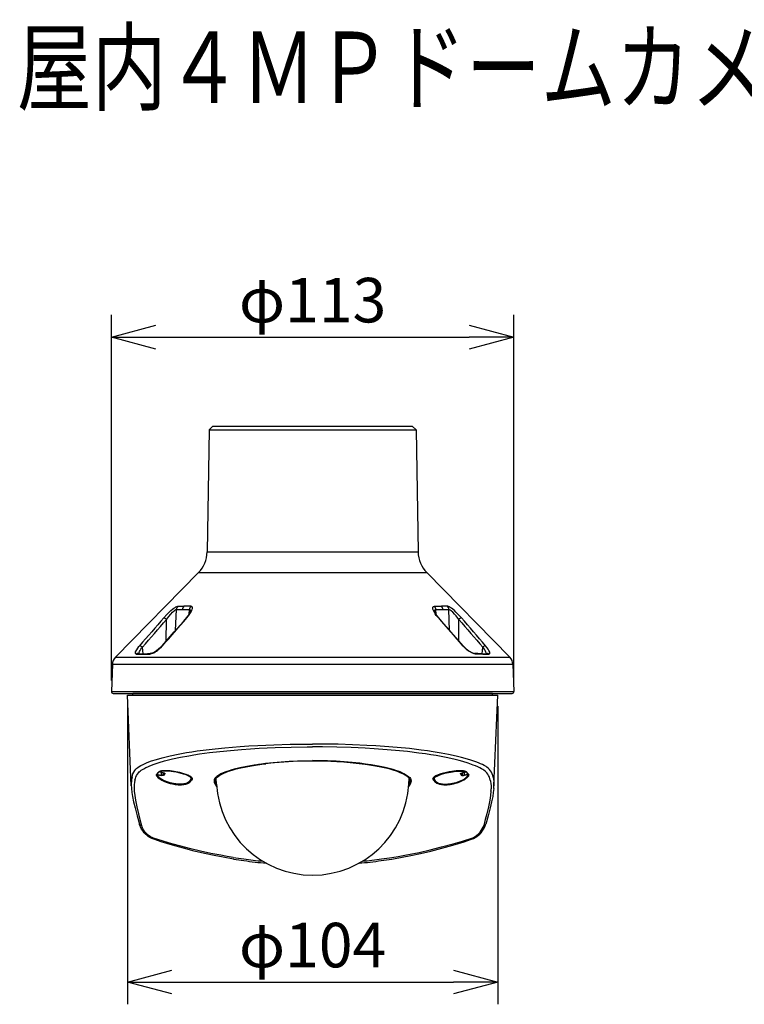
# Model space of a CAD drawing. Units: millimetres. Extents: x 731 to 869, y 126 to 245.
# Drawn here: x 758 to 799, y 189 to 245 of the extents above; entities that cross this region are included whole.
import ezdxf

# ---------------------------------------------------------------- set-up
doc = ezdxf.new("R2010")
doc.units = ezdxf.units.MM
for name, color, linetype in [('GAIKEI', 7, 'Continuous'), ('MOJI1', 2, 'Continuous'), ('SUNPO', 3, 'Continuous')]:
    doc.layers.add(name, color=color, linetype=linetype)
doc.styles.get("Standard").update_dxf_attribs({"font": 'monotxt.shx', "bigfont": 'bigfont.shx'})
doc.dimstyles.get("Standard").update_dxf_attribs({"dimscale": 0, "dimtxt": 2.5, "dimasz": 2.5, "dimexe": 1.25, "dimexo": 0.625, "dimtad": 1, "dimdec": 8, "dimtxsty": 'Standard', "dimblk": 'OPEN30', "dimcen": 2.5, "dimadec": 8, "dimazin": 2, "dimtfac": 1, "dimtdec": 8, "dimtmove": 0, "dimatfit": 3, "dimldrblk": 'OPEN30', "dimfxl": 1, "dimfrac": 2, "dimarcsym": 0})

# ---------------------------------------------------------------- blocks, each defined once
blk = doc.blocks.new('_Open30')
at = {"color": 0, "linetype": 'ByBlock', "lineweight": -2}
for p, q in [((-1, 0.268), (0, 0)), ((0, 0), (-1, -0.268)), ((0, 0), (-1, 0))]:
    blk.add_line(p, q, dxfattribs=at)
blk = doc.blocks.new('*D1')
at = {"layer": 'Defpoints', "color": 0}
for p in [(785.896, 226.855), (763.304, 206.956), (785.896, 206.959)]:
    blk.add_point(p, dxfattribs=at)
at = {"layer": 'SUNPO', "color": 0, "lineweight": -2}
for p, q in [((763.304, 207.581), (763.304, 228.105)), ((785.896, 207.584), (785.896, 228.105)), ((765.804, 226.855), (783.396, 226.855))]:
    blk.add_line(p, q, dxfattribs=at)
at = {"layer": 'SUNPO', "color": 0, "lineweight": -2, "xscale": 2.5, "yscale": 2.5, "zscale": 2.5, "rotation": 180}
blk.add_blockref('_Open30', (763.304, 226.855), dxfattribs=at)
at = {"layer": 'SUNPO', "color": 0, "lineweight": -2, "xscale": 2.5, "yscale": 2.5, "zscale": 2.5}
blk.add_blockref('_Open30', (785.896, 226.855), dxfattribs=at)
at = {"layer": 'SUNPO', "color": 0, "insert": (774.6, 228.605), "char_height": 2.5, "attachment_point": 5}
blk.add_mtext('φ113', dxfattribs=at)
blk = doc.blocks.new('*D3')
at = {"layer": 'Defpoints', "color": 0}
for p in [(764.2, 206.756), (785, 206.756), (785, 190.656)]:
    blk.add_point(p, dxfattribs=at)
at = {"layer": 'SUNPO', "color": 0, "lineweight": -2}
for p, q in [((764.2, 206.131), (764.2, 189.406)), ((785, 206.131), (785, 189.406)), ((766.7, 190.656), (782.5, 190.656))]:
    blk.add_line(p, q, dxfattribs=at)
at = {"layer": 'SUNPO', "color": 0, "lineweight": -2, "xscale": 2.5, "yscale": 2.5, "zscale": 2.5, "rotation": 180}
blk.add_blockref('_Open30', (764.2, 190.656), dxfattribs=at)
at = {"layer": 'SUNPO', "color": 0, "lineweight": -2, "xscale": 2.5, "yscale": 2.5, "zscale": 2.5}
blk.add_blockref('_Open30', (785, 190.656), dxfattribs=at)
at = {"layer": 'SUNPO', "color": 0, "insert": (774.6, 192.406), "char_height": 2.5, "attachment_point": 5}
blk.add_mtext('φ104', dxfattribs=at)

msp = doc.modelspace()

# ---------------------------------------------------------------- linework, layer by layer
at = {"layer": 'GAIKEI', "color": 7}
for p, q in [((768.79659351, 221.65552173), (768.67685593, 214.79589911)), ((769.00366541, 221.8554953), (768.79659351, 221.65552173)), ((769.00366541, 221.8554953), (780.19638596, 221.8554953)), ((780.19638596, 221.8554953), (780.40345785, 221.65552173)), ((780.40345785, 221.65552173), (780.52319543, 214.79589911)), ((768.18998348, 213.63437532), (763.5287393, 208.8883818)), ((781.01006788, 213.63437532), (785.67131207, 208.8883818)), ((763.35717744, 208.48890166), (763.30375378, 206.95913502)), ((785.84287392, 208.48890166), (785.89629758, 206.95913502)), ((763.40369177, 206.85564487), (785.79635959, 206.85564487))]:
    msp.add_line(p, q, dxfattribs=at)
at = {"layer": 'GAIKEI', "color": 1, "linetype": 'Continuous'}
for p, q in [((768.79659351, 221.65552173), (780.40345785, 221.65552173)), ((768.67685593, 214.79589911), (780.52319543, 214.79589911)), ((768.18998348, 213.63437532), (781.01006788, 213.63437532)), ((767.02680551, 211.74556393), (767.36125051, 211.74615613)), ((767.75516131, 211.74556393), (767.36125051, 211.74615613)), ((781.44488406, 211.74556393), (781.83880085, 211.74615613)), ((782.17323965, 211.74556393), (781.83880085, 211.74615613)), ((766.90736713, 210.39102451), (766.95337486, 211.56300359)), ((767.66316384, 211.28153665), (767.68571601, 211.56300359)), ((781.53688752, 211.28153665), (781.51433515, 211.56300359)), ((782.29268423, 210.39102751), (782.2466763, 211.56300359)), ((766.38457585, 209.79204381), (766.39604413, 211.00856583)), ((782.81547552, 209.79204381), (782.80400723, 211.00856583)), ((765.08896523, 209.08233122), (765.04555127, 209.44964629)), ((784.11108614, 209.08233122), (784.1545001, 209.44964929)), ((763.35717744, 208.48890166), (785.84287392, 208.48890166)), ((763.5287393, 208.8883818), (785.67131207, 208.8883818)), ((763.30375378, 206.95913502), (785.89629758, 206.95913502)), ((784.70002568, 206.85564487), (764.50002568, 206.85564487))]:
    msp.add_line(p, q, dxfattribs=at)
for points in [[(766.24477627, 211.09721853), (766.41147377, 211.28311744), (766.55339733, 211.424504), (766.63949865, 211.5032508), (766.72769356, 211.57781664), (766.8015882, 211.63459106), (766.87555585, 211.68460875), (766.92692253, 211.71377726), (766.97487744, 211.73482184), (767.00244676, 211.74273816), (767.02681171, 211.74556393)], [(767.5393003, 211.09721853), (767.63301275, 211.20534723), (767.71580011, 211.3165461), (767.75226213, 211.37289933), (767.7847508, 211.42942335), (767.82151803, 211.50682736), (767.84615758, 211.581961), (767.85249292, 211.61757464), (767.8538479, 211.6509483), (767.85065593, 211.67593584), (767.84310581, 211.69809742), (767.83107593, 211.71646283), (767.8144197, 211.73067149), (767.78154024, 211.74318976), (767.75516131, 211.74556393)], [(781.66075706, 211.09721853), (781.62362984, 211.13827651), (781.54469984, 211.23358794), (781.47455895, 211.33095035), (781.41528836, 211.42945995), (781.37854553, 211.50680916), (781.35389378, 211.581967), (781.34755845, 211.61757464), (781.34620346, 211.6509299), (781.34939543, 211.67591744), (781.35693335, 211.69806702), (781.36896323, 211.71643823), (781.38562566, 211.73066549), (781.41849872, 211.74318976), (781.44488406, 211.74556393)], [(782.95526909, 211.09722473), (782.79813569, 211.27306514), (782.64670903, 211.4244492), (782.56052211, 211.5032814), (782.47223561, 211.57791424), (782.39837156, 211.63465206), (782.32437951, 211.68466975), (782.27309223, 211.71380166), (782.22524112, 211.73479744), (782.18514133, 211.74481334), (782.17323965, 211.74556393)], [(766.39604413, 211.00856583), (766.41013699, 211.02798103), (766.52176305, 211.17281596), (766.64036544, 211.31137655), (766.73470049, 211.41027695), (766.82675275, 211.49419329), (766.8712225, 211.52792715), (766.91103529, 211.55155351), (766.9300475, 211.55923163), (766.95337486, 211.56300359)], [(767.51179818, 211.0902668), (767.61230376, 211.21037038), (767.68105926, 211.30927077), (767.72443642, 211.38721198), (767.74863657, 211.45203052)], [(767.74862437, 211.45193912), (767.74917977, 211.49567028), (767.74032986, 211.53041112), (767.73219994, 211.54352739), (767.72162265, 211.55340889), (767.69883848, 211.5622406), (767.68571601, 211.56300359)], [(781.45146959, 211.45156073), (781.450847, 211.49543828), (781.45966651, 211.53030132), (781.46779642, 211.54346039), (781.47837972, 211.55337229), (781.49183178, 211.56003122), (781.51433515, 211.56300359)], [(781.68825918, 211.0902668), (781.587778, 211.21033378), (781.5190837, 211.30913037), (781.47571254, 211.38700438), (781.45140259, 211.45208552)], [(782.80400723, 211.00857203), (782.74642722, 211.08620784), (782.65510735, 211.20109327), (782.55971652, 211.31134595), (782.46528388, 211.41033794), (782.37323761, 211.49424209), (782.32874347, 211.52798815), (782.28890007, 211.55160851), (782.26997326, 211.55923783), (782.2466763, 211.56300359)], [(766.1535906, 209.52974187), (766.26599785, 209.65715438), (766.83440647, 210.30703197), (767.3431049, 210.89457159), (767.45525576, 211.02486207), (767.51179818, 211.0902668)], [(766.24477627, 211.09721853), (766.25920472, 211.09688893), (766.29509296, 211.08445006), (766.34725923, 211.05167459), (766.39603813, 211.00857203)], [(767.5392943, 211.09721853), (767.5199769, 211.09566215), (767.51181038, 211.0902422)], [(783.04646077, 209.52973867), (782.93126414, 209.66032835), (782.36360631, 210.30939094), (781.85672067, 210.89483419), (781.74475281, 211.02493526), (781.68825918, 211.0902668)], [(782.95526909, 211.09722473), (782.93916806, 211.09660814), (782.91993005, 211.09099919), (782.89361812, 211.07854812), (782.866537, 211.06164149), (782.83407893, 211.03664795), (782.80400723, 211.00857203)], [(764.69897279, 209.06559559), (764.67400365, 209.07181793), (764.65600443, 209.08840116), (764.6487231, 209.11308351), (764.64952869, 209.13737826), (764.65518664, 209.16424879), (764.66473854, 209.1929045), (764.69019608, 209.24874193), (764.72300815, 209.30656294), (764.78150975, 209.39457465), (764.84848307, 209.48358754), (764.88987045, 209.53477102)], [(764.88987665, 209.53477102), (764.90119234, 209.53541802), (764.92682087, 209.53009267), (764.96938024, 209.51005827), (765.01014523, 209.48170756), (765.04554527, 209.44965529)], [(765.46195943, 209.06559559), (765.51001194, 209.07237953), (765.56121382, 209.08690878), (765.6223704, 209.11114253), (765.68292278, 209.14079623), (765.7599666, 209.18516838), (765.83459964, 209.23433468), (765.91089886, 209.29043751), (765.98410992, 209.3497083), (766.11552938, 209.47019048), (766.17814475, 209.53477102)], [(766.1535906, 209.52974187), (766.0839685, 209.45782481), (765.95508802, 209.34095579), (765.82758071, 209.24339839), (765.72281498, 209.17676086), (765.64693075, 209.13738426), (765.57670426, 209.10996154), (765.52831616, 209.09936285), (765.52179162, 209.09883806)], [(783.73808573, 209.06559559), (783.70576186, 209.06928816), (783.67172301, 209.07685948), (783.6229075, 209.09258192), (783.5735428, 209.11299491), (783.5052329, 209.14718336), (783.43840018, 209.18621197), (783.36604372, 209.23392268), (783.29617743, 209.28503296), (783.22068379, 209.34570735), (783.14859593, 209.4090765), (783.02429919, 209.53221065), (783.02191262, 209.53477102)], [(783.02191882, 209.53477102), (783.03577967, 209.53507622), (783.04143142, 209.53339164), (783.04646077, 209.52973867)], [(783.04646077, 209.52973867), (783.12827753, 209.44582853), (783.25878161, 209.32947231), (783.38782689, 209.23288209), (783.49411241, 209.16729136), (783.5736526, 209.12830556), (783.6325998, 209.10725777), (783.67174121, 209.09936285), (783.67824754, 209.09883806)], [(784.31017471, 209.53477102), (784.29878563, 209.53541802), (784.27341969, 209.53016287), (784.23077492, 209.51012227), (784.19026633, 209.48200676), (784.1544939, 209.44964629)], [(784.50107237, 209.06559559), (784.52897129, 209.07339872), (784.54573752, 209.09154433), (784.55074846, 209.10822196), (784.55146246, 209.12766756), (784.54534072, 209.16251221), (784.53239525, 209.20029262), (784.49708081, 209.27242029), (784.45123768, 209.34704713), (784.39778982, 209.42314496), (784.31017471, 209.53477102)], [(764.84323412, 209.09315571), (764.85983536, 209.14577958), (764.8850061, 209.20166601), (764.91644498, 209.25938322), (764.96305091, 209.33395527), (765.01543077, 209.4091315), (765.04555127, 209.44964629)], [(765.04150471, 209.04953736), (765.24303466, 209.05406611), (765.46195943, 209.06559559)], [(765.10979021, 209.08226703), (765.32289845, 209.08766257), (765.52179162, 209.09883806)], [(784.09027335, 209.08226703), (783.87765351, 209.08763517), (783.67824754, 209.09883806)], [(784.15854665, 209.04953736), (784.03964526, 209.05122794), (783.73809193, 209.06559559)], [(784.35682344, 209.09311911), (784.34654514, 209.12865635), (784.33181749, 209.16602777), (784.30011621, 209.23015372), (784.26142041, 209.29605885), (784.18462659, 209.4091223), (784.1545001, 209.44964929)], [(764.50526868, 206.75564487), (764.50002568, 206.85564487)], [(784.69478268, 206.75564487), (784.70002568, 206.85564487)], [(764.96085948, 202.80814427), (765.08460208, 202.87059847), (765.30908948, 202.96906947), (765.56269048, 203.06412867), (765.84478888, 203.15568447), (766.15357188, 203.24327607), (766.37332288, 203.29930167), (766.60215588, 203.35304007), (767.04541148, 203.44599667), (767.51966688, 203.53217527), (767.81914188, 203.58072727), (768.12714968, 203.62654327), (768.62369508, 203.69267327), (769.13689708, 203.75220407), (769.66807368, 203.80555487), (770.09375728, 203.84289147), (770.52731448, 203.87641367), (771.02204708, 203.90955567), (771.52199828, 203.93788667), (772.42739988, 203.97714447), (773.34643688, 204.00236107), (774.27588008, 204.01389227), (774.60002568, 204.01471467)], [(784.23919188, 202.80814427), (784.13748288, 202.85997827), (784.02827888, 202.91079927), (783.90255868, 202.96436367), (783.76811048, 203.01690587), (783.48396728, 203.11548667), (783.16867808, 203.20996607), (782.95893068, 203.26617347), (782.73969248, 203.32025967), (782.49105968, 203.37670047), (782.23220348, 203.43067847), (781.80836308, 203.51011267), (781.36061528, 203.58386447), (781.05172848, 203.62955087), (780.69000368, 203.67831787), (780.03450448, 203.75527707), (779.35067268, 203.82201147), (778.64351328, 203.87851767), (778.14394048, 203.91163687), (777.63900888, 203.93989327), (776.83868528, 203.97477627), (776.02700928, 203.99867307), (775.20683728, 204.01183227), (774.60002568, 204.01471467)], [(765.11618168, 202.62542627), (765.23734868, 202.68846347), (765.34419688, 202.73880827), (765.45833248, 202.78828647), (765.70841808, 202.88472507), (765.98701908, 202.97767847), (766.29232908, 203.06667387), (766.50982188, 203.12363487), (766.73642708, 203.17829507), (767.17423228, 203.27260947), (767.64309208, 203.36017367), (767.93963148, 203.40960447), (768.24464848, 203.45625827), (768.80515268, 203.53234467), (769.38768428, 203.59991367), (769.99230468, 203.65933587), (770.61622448, 203.71062687), (771.10596448, 203.74449527), (771.60106948, 203.77343667), (772.48842908, 203.81313227), (773.38945448, 203.83860687), (774.30073988, 203.85012427), (774.60002568, 203.85087187)], [(784.08386968, 202.62542627), (783.98281368, 202.67848107), (783.87410408, 202.73050747), (783.75111828, 202.78436187), (783.61955088, 202.83722147), (783.33869748, 202.93734947), (783.02665528, 203.03337607), (782.81898328, 203.09050807), (782.60183228, 203.14549167), (782.35536008, 203.20291347), (782.09219488, 203.25916647), (781.81771368, 203.31301947), (781.53209968, 203.36448267), (781.23664068, 203.41338107), (780.93062268, 203.45987767), (780.57111948, 203.50967627), (779.92337168, 203.58786687), (779.24847548, 203.65565247), (778.54903088, 203.71321007), (778.05369388, 203.74704947), (777.55285168, 203.77587807), (776.76228768, 203.81126307), (775.96023068, 203.83535987), (775.14973268, 203.84835107), (774.60002568, 203.85087187)], [(769.58074468, 202.40447607), (769.68590208, 202.44746927), (769.80156988, 202.49025187), (769.93787368, 202.53590607), (770.08562148, 202.58077307), (770.29488048, 202.63779207), (770.52075928, 202.69243067), (770.89817628, 202.77121787), (771.31864748, 202.84441427), (771.62340828, 202.88960167), (771.95202148, 202.93190827)], [(771.97619148, 202.91199867), (771.55446908, 202.85678627), (771.15111208, 202.79328207), (770.78751348, 202.72528907), (770.44771848, 202.65024927), (770.13593868, 202.56853847), (769.99196908, 202.52533167), (769.85674568, 202.48065407), (769.70613528, 202.42491667)], [(769.71529048, 202.42563687), (769.88175788, 202.48686427), (770.08466308, 202.55159507), (770.30898568, 202.61391507), (770.57757688, 202.67891147), (770.86873288, 202.74012667), (771.28902108, 202.81509927), (771.74195068, 202.88157267), (771.97923708, 202.91133027)], [(771.95202148, 202.93190827), (772.38093388, 202.97820647), (772.82699108, 203.01654567), (773.28770268, 203.04643467), (773.75995008, 203.06747647), (774.17838268, 203.07834387), (774.60002568, 203.08201807)], [(774.60002568, 203.05986547), (774.19074828, 203.05642307), (773.78297848, 203.04611727), (773.25060548, 203.02209687), (772.72688728, 202.98629967), (772.21644408, 202.93892727), (771.97619148, 202.91199867)], [(774.60002568, 203.05901707), (774.03249648, 203.05239167), (773.47079588, 203.03263147), (772.92084468, 203.00010287), (772.38852048, 202.95537627), (771.97923708, 202.91133027)], [(777.24802988, 202.93190827), (776.81911748, 202.97820647), (776.37306028, 203.01654567), (775.91234868, 203.04643467), (775.44010128, 203.06747647), (775.02166868, 203.07834387), (774.60002568, 203.08201807)], [(777.22385988, 202.91199867), (776.81098148, 202.95641087), (776.38802008, 202.99298607), (775.95609248, 203.02172447), (775.41977668, 203.04602867), (774.87812628, 203.05827847), (774.60002568, 203.05986547)], [(777.22081428, 202.91133027), (776.70675788, 202.96526407), (776.17043588, 203.00760407), (775.61766488, 203.03762107), (775.05433468, 203.05477507), (774.60002568, 203.05901707)], [(779.48476088, 202.42563687), (779.31829348, 202.48686427), (779.11538828, 202.55159507), (778.89106568, 202.61391507), (778.62247448, 202.67891147), (778.33132448, 202.74012667), (777.91104248, 202.81509927), (777.45810668, 202.88157267), (777.22081428, 202.91133027)], [(779.49391608, 202.42491667), (779.31255008, 202.49122227), (779.11217168, 202.55457987), (778.89456908, 202.61475747), (778.72106448, 202.65770167), (778.53949708, 202.69870827), (778.13177608, 202.77875887), (777.69629028, 202.84941627), (777.22385988, 202.91199867)], [(779.61930668, 202.40447607), (779.51414928, 202.44746927), (779.39848148, 202.49025187), (779.26217788, 202.53590607), (779.11442988, 202.58077307), (778.90517088, 202.63779207), (778.67929208, 202.69243067), (778.30187508, 202.77121787), (777.88140388, 202.84441427), (777.57664308, 202.88960167), (777.24802988, 202.93190827)], [(764.46145748, 202.15946567), (764.48549928, 202.24868987), (764.51518068, 202.33275047), (764.56165908, 202.43293367), (764.61769528, 202.52404087), (764.68357068, 202.60566007), (764.73492568, 202.65639867), (764.79103528, 202.70267247), (764.86264168, 202.75183327), (764.96088388, 202.80815647)], [(764.62459848, 201.98698647), (764.64898208, 202.07479767), (764.67877328, 202.15749107), (764.72012448, 202.24677647), (764.76892828, 202.32877407), (764.82540408, 202.40320047), (764.87196168, 202.45303867), (764.92273688, 202.49875707), (764.97983528, 202.54218967), (765.04128548, 202.58228367), (765.11620008, 202.62542027)], [(766.87985968, 201.74874787), (766.78061048, 201.76497407), (766.68250868, 201.78543907), (766.58494388, 201.81014927), (766.49056528, 201.83829247), (766.32835828, 201.89712747), (766.18321048, 201.96293247), (766.05879648, 202.03280547), (766.00188728, 202.07092807), (765.95248548, 202.10894687), (765.91620608, 202.14143587), (765.88628668, 202.17325047), (765.85546388, 202.21661887), (765.83906988, 202.25725927), (765.83655528, 202.27630527), (765.83794688, 202.29437167), (765.84329968, 202.31137307), (765.85265628, 202.32723307)], [(765.85398688, 202.32671427), (765.84291508, 202.30671287), (765.83788588, 202.27895407), (765.84261608, 202.24860747), (765.85506728, 202.21926487), (765.87500728, 202.18845427), (765.90262568, 202.15596227), (765.93731808, 202.12257287), (766.02562388, 202.05487587), (766.14243288, 201.98456327), (766.28105588, 201.91733927), (766.43753188, 201.85620947), (766.60752088, 201.80416787), (766.74248788, 201.77249667), (766.87986568, 201.74880287)], [(765.85969368, 202.29785667), (765.86516248, 202.26188567), (765.88365608, 202.22287807), (765.91458248, 202.18153907), (765.94551528, 202.14941627), (765.98272228, 202.11664947), (766.07456188, 202.05035007), (766.18739148, 201.98492347), (766.31822628, 201.92282627), (766.46391728, 201.86649987), (766.59961668, 201.82421487), (766.74129148, 201.78965067), (766.90385268, 201.76176367), (767.06517468, 201.74691367), (767.21968508, 201.74583347), (767.36188488, 201.75824807), (767.48650648, 201.78282387), (767.54201168, 201.79942527), (767.59140748, 201.81834007), (767.63264288, 201.83829867), (767.66767708, 201.85974647), (767.70053228, 201.88628447), (767.72440308, 201.91387847), (767.73209968, 201.92636007)], [(765.89127928, 202.35797647), (765.89007088, 202.28879607)], [(767.69964108, 201.93524087), (767.67271848, 201.90019747), (767.63369868, 201.86847447), (767.57595348, 201.83661407), (767.49506968, 201.80645967), (767.38688488, 201.78100487), (767.26081068, 201.76537987), (767.12050908, 201.76113807), (766.95683728, 201.77045507), (766.78874648, 201.79412447), (766.60930908, 201.83431607), (766.43957648, 201.88689787), (766.28268568, 201.94980687), (766.15127088, 202.01616427), (766.04878048, 202.08104147), (765.98095228, 202.13538427), (765.93760508, 202.18033047), (765.90668468, 202.22596947), (765.89325688, 202.26101287), (765.89007088, 202.28879607)], [(765.89317748, 202.30873927), (765.89409308, 202.36159567)], [(765.89317748, 202.30873927), (765.91659068, 202.30838827)], [(767.67909068, 201.92619847), (767.65542728, 201.89557107), (767.61976448, 201.86665867), (767.57277348, 201.84012667), (767.53057988, 201.82218227), (767.48289308, 201.80620327), (767.37287728, 201.78110267), (767.24680908, 201.76640527), (767.09008308, 201.76350607), (766.92520268, 201.77545387), (766.75814948, 201.80146707), (766.58689088, 201.84207367), (766.42360968, 201.89446007), (766.27325568, 201.95626747), (766.14115728, 202.02473667), (766.08212408, 202.06154687), (766.03023208, 202.09882107), (765.98856948, 202.13395287), (765.95468868, 202.16861167), (765.92359748, 202.21199247), (765.91388068, 202.23273527), (765.90828368, 202.25264807), (765.90693488, 202.27159327), (765.90991948, 202.28943687)], [(765.90991948, 202.28943687), (766.08842908, 202.25010887)], [(765.91659068, 202.30838827), (765.91802488, 202.39155487)], [(765.91659068, 202.30838827), (766.09509408, 202.26904207)], [(766.00839968, 202.47723607), (766.00134408, 202.47445587), (765.96734128, 202.45705787), (765.94489268, 202.43818567)], [(765.96200068, 202.44351107), (765.98518188, 202.46202907), (766.01813488, 202.47757467)], [(765.99648568, 202.47371727), (766.05486568, 202.49268407), (766.13167848, 202.50710047), (766.22702768, 202.51613687), (766.37445808, 202.51850487), (766.54860968, 202.50912687), (766.66745128, 202.49691067), (766.79173108, 202.47979027), (766.94002208, 202.45395727), (767.08515148, 202.42310387), (767.25527468, 202.37964087), (767.40323608, 202.33459387), (767.56102428, 202.27692167), (767.67848028, 202.22403787), (767.73255128, 202.19462487), (767.77508668, 202.16720187)], [(767.76245848, 202.17529807), (767.71676768, 202.20312707), (767.62348768, 202.24960227), (767.50810668, 202.29698707), (767.37354868, 202.34369107), (767.26212888, 202.37721167), (767.14362928, 202.40859887), (766.92069828, 202.45713107), (766.69309828, 202.49317227), (766.47371348, 202.51389687), (766.37132088, 202.51788847), (766.27618528, 202.51745507), (766.19376348, 202.51293847), (766.12077148, 202.50453407), (766.03267348, 202.48546967), (766.00839968, 202.47723607)], [(766.01664548, 202.46177267), (766.01690808, 202.47710167)], [(766.01742688, 202.46177887), (766.01769528, 202.47740687)], [(767.75485348, 202.17772727), (767.69020508, 202.21580727), (767.58648208, 202.26464147), (767.43222788, 202.32346707), (767.24698608, 202.38080667), (767.03888668, 202.43246367), (766.81904428, 202.47436127), (766.60075208, 202.50309967), (766.42564208, 202.51555387), (766.27039928, 202.51632287), (766.16096928, 202.50845847), (766.07273688, 202.49375207), (766.01813488, 202.47757467)], [(766.03335708, 202.44224147), (766.03246588, 202.44186927)], [(766.20557988, 202.40496127), (766.03246588, 202.44186927)], [(766.20642208, 202.40533967), (766.03335708, 202.44224147)], [(766.30980968, 202.51724767), (766.23070808, 202.51309727), (766.16076788, 202.50523587), (766.10415168, 202.49453947), (766.05774668, 202.48092247)], [(767.69846328, 202.18122767), (767.61422848, 202.22908227), (767.49979368, 202.27959807), (767.35700208, 202.33083107), (767.17205328, 202.38479527), (766.96611448, 202.43226227), (766.75012948, 202.46919167), (766.53610348, 202.49210427), (766.43367428, 202.49739587), (766.33796508, 202.49815887), (766.25288208, 202.49445107), (766.17808968, 202.48641567), (766.12004528, 202.47547507), (766.07276748, 202.46139127)], [(766.09509408, 202.40645047), (766.09509408, 202.26904207)], [(766.21093868, 202.27388527), (766.20519528, 202.26816927), (766.18263668, 202.26096107), (766.14109008, 202.26068947), (766.09509408, 202.26904207)], [(766.20553708, 202.40496727), (766.25872928, 202.39001987), (766.29036388, 202.37359227)], [(766.20642208, 202.40533967), (766.20557988, 202.40496127)], [(766.20642208, 202.40533967), (766.24091928, 202.39665747), (766.27135748, 202.38608307), (766.29423348, 202.37430027), (766.30261348, 202.36702487), (766.30482908, 202.36350607), (766.30542728, 202.35855307), (766.30378548, 202.35534887)], [(766.21093868, 202.40378627), (766.21093868, 202.27388527)], [(766.28803828, 202.37571327), (766.28734248, 202.37452307)], [(769.58074468, 202.40447607), (769.44402588, 202.34067907), (769.32868168, 202.27645167), (769.26995968, 202.23803627), (769.21884288, 202.19968467), (769.17764408, 202.16373207), (769.14317148, 202.12811807), (769.10650148, 202.07990627), (769.08166028, 202.03256747), (769.06804928, 201.98604647)], [(769.21339248, 201.67601227), (769.15424328, 201.78505467), (769.13382088, 201.83215847), (769.11980108, 201.87442847), (769.11231208, 201.91217867), (769.11101808, 201.94775607), (769.11862928, 201.99425867), (769.13686648, 202.04073087), (769.16558968, 202.08707787), (769.19408688, 202.12178867), (769.22836428, 202.15628867), (769.26887328, 202.19105747), (769.31508308, 202.22555147), (769.42403088, 202.29344087), (769.55390748, 202.35961527), (769.70612928, 202.42491367)], [(769.13722048, 201.92598487), (769.13565808, 201.97953407), (769.14353768, 202.01609407), (769.15823488, 202.05189127), (769.18957648, 202.10125027), (769.23877688, 202.15551367), (769.31065808, 202.21537087), (769.39618648, 202.27217627), (769.49823728, 202.32860327), (769.64838988, 202.39819847), (769.71529048, 202.42563687)], [(780.06283088, 201.92598487), (780.06439328, 201.97954007), (780.05651368, 202.01609407), (780.04181648, 202.05189427), (780.01047488, 202.10125027), (779.96127448, 202.15551367), (779.88939948, 202.21536767), (779.80386488, 202.27217307), (779.70181408, 202.32860327), (779.55166748, 202.39819547), (779.48476088, 202.42563687)], [(779.49392208, 202.42491367), (779.64638188, 202.35950827), (779.77846808, 202.29206447), (779.88883788, 202.22282007), (779.93456548, 202.18833527), (779.97459228, 202.15357567), (780.00851568, 202.11895667), (780.03658568, 202.08415127), (780.05874148, 202.04916907), (780.07493408, 202.01407387), (780.08504768, 201.97923187), (780.08917368, 201.94429527), (780.08729988, 201.90873627), (780.07926148, 201.87083647), (780.06506468, 201.82916467), (780.04475228, 201.78283607), (779.98665908, 201.67601227)], [(779.61930668, 202.40447607), (779.75602548, 202.34067907), (779.87136968, 202.27645167), (779.93009168, 202.23803627), (779.98120848, 202.19968467), (780.02240728, 202.16373207), (780.05687988, 202.12811807), (780.09354988, 202.07990627), (780.11839108, 202.03256747), (780.13200208, 201.98604647)], [(783.20356568, 202.47371727), (783.14518568, 202.49268407), (783.06837288, 202.50710047), (782.97302368, 202.51613687), (782.82559328, 202.51850487), (782.65144168, 202.50912687), (782.53260008, 202.49691067), (782.40832028, 202.47979027), (782.26002928, 202.45395727), (782.11489988, 202.42310387), (781.94477668, 202.37964087), (781.79681528, 202.33459387), (781.63902708, 202.27692167), (781.52157108, 202.22403787), (781.46750008, 202.19462487), (781.42496468, 202.16720187)], [(781.43759288, 202.17529807), (781.48328368, 202.20312707), (781.57656368, 202.24960227), (781.69194468, 202.29698707), (781.82650268, 202.34369107), (781.93792248, 202.37721167), (782.05642208, 202.40859887), (782.27935308, 202.45713107), (782.50695308, 202.49317227), (782.72633788, 202.51389687), (782.82873048, 202.51788847), (782.92386608, 202.51745507), (783.00628788, 202.51293847), (783.07927988, 202.50453407), (783.16737788, 202.48546967), (783.19165168, 202.47723607)], [(781.44519788, 202.17772727), (781.50984628, 202.21580727), (781.61356948, 202.26464147), (781.76782348, 202.32346707), (781.95306528, 202.38080667), (782.16116468, 202.43246367), (782.38100708, 202.47436127), (782.59929928, 202.50309967), (782.77440928, 202.51555387), (782.92965208, 202.51632287), (783.03908208, 202.50845847), (783.12731448, 202.49375207), (783.18191648, 202.47757467)], [(783.34035768, 202.29785667), (783.33488888, 202.26188567), (783.31639528, 202.22287807), (783.28546888, 202.18153907), (783.25453628, 202.14941627), (783.21732908, 202.11664947), (783.12548948, 202.05035007), (783.01265988, 201.98492347), (782.88182508, 201.92282627), (782.73613408, 201.86649987), (782.60043468, 201.82421487), (782.45875988, 201.78965067), (782.29619868, 201.76176367), (782.13487668, 201.74691367), (781.98036628, 201.74583347), (781.83816648, 201.75824807), (781.71354488, 201.78282387), (781.65803968, 201.79942527), (781.60864388, 201.81834007), (781.56740848, 201.83829867), (781.53237428, 201.85974647), (781.49951908, 201.88628447), (781.47564828, 201.91387847), (781.46795168, 201.92636007)], [(781.47992688, 202.19152747), (781.56606568, 202.23938507), (781.68299068, 202.28984887), (781.82870608, 202.34097207), (782.01787228, 202.39493927), (782.22831548, 202.44237267), (782.44889648, 202.47926847), (782.64474008, 202.50052407), (782.82766848, 202.50856227), (782.91051768, 202.50725607), (782.98566408, 202.50235507), (783.07381728, 202.48998927), (783.14230468, 202.47160547)], [(783.31002928, 202.27932347), (783.30523208, 202.24543967), (783.28802608, 202.20661527), (783.25526868, 202.16214807), (783.20187508, 202.11038107), (783.12122328, 202.05038667), (783.01161008, 201.98568627), (782.87066168, 201.91915807), (782.71078008, 201.85952967), (782.53705568, 201.81015227), (782.35585448, 201.77422707), (782.18857548, 201.75519627), (782.02810188, 201.75075907), (781.89204848, 201.75934047), (781.77234008, 201.77877707), (781.67979868, 201.80443947), (781.60390148, 201.83648887), (781.55284548, 201.86831567), (781.51605968, 201.90301427), (781.50063608, 201.92543247)], [(781.50158828, 202.17190767), (781.58582288, 202.21976527), (781.70025768, 202.27028107), (781.84304928, 202.32151407), (782.02799208, 202.37547507), (782.23393068, 202.42294527), (782.44991588, 202.45987467), (782.66394788, 202.48278727), (782.76637088, 202.48807887), (782.86208008, 202.48884187), (782.94715708, 202.48513407), (783.02195568, 202.47709867), (783.08000608, 202.46615807), (783.12728408, 202.45207127)], [(781.52119268, 201.91638407), (781.54456908, 201.88597927), (781.57982908, 201.85715247), (781.62647828, 201.83054727), (781.66854988, 201.81245947), (781.71631588, 201.79628507), (781.82731448, 201.77073887), (781.95570808, 201.75577607), (782.11159188, 201.75300807), (782.27652708, 201.76507167), (782.44413588, 201.79135047), (782.62522708, 201.83498747), (782.79591188, 201.89129547), (782.95040408, 201.95716767), (783.06743908, 202.01970427), (783.16405768, 202.08445947), (783.20536008, 202.11852327), (783.23933848, 202.15204987), (783.26321528, 202.18143227), (783.28035408, 202.20973107), (783.29237188, 202.24664527), (783.29014408, 202.28011987)], [(783.34606448, 202.32671427), (783.35713628, 202.30671287), (783.36216548, 202.27895407), (783.35743528, 202.24860747), (783.34498408, 202.21926487), (783.32504408, 202.18845427), (783.29742568, 202.15596227), (783.26273328, 202.12257287), (783.17442748, 202.05487587), (783.05761848, 201.98456327), (782.91899548, 201.91733927), (782.76251948, 201.85620947), (782.59253048, 201.80416787), (782.45756348, 201.77249667), (782.32018568, 201.74880287)], [(782.32019168, 201.74874787), (782.41944088, 201.76497407), (782.51754268, 201.78543907), (782.61510748, 201.81014927), (782.70948608, 201.83829247), (782.87169308, 201.89712747), (783.01684088, 201.96293247), (783.14125488, 202.03280547), (783.19816408, 202.07092807), (783.24756588, 202.10894687), (783.28384528, 202.14143587), (783.31376468, 202.17325047), (783.34458748, 202.21661887), (783.36098148, 202.25725927), (783.36349608, 202.27630527), (783.36210448, 202.29437167), (783.35675168, 202.31137307), (783.34739508, 202.32723307)], [(782.89626588, 202.34603187), (782.89445928, 202.35031027), (782.89492308, 202.35343227), (782.89965948, 202.36009427), (782.91317268, 202.36944187), (782.95669688, 202.38661107), (782.99362928, 202.39601967)], [(782.90969368, 202.36427527), (782.94720588, 202.38279627), (782.99447148, 202.39564427)], [(782.91270888, 202.36520607), (782.91201308, 202.36639007)], [(782.98911268, 202.39446927), (782.98911268, 202.26456827)], [(782.99362928, 202.39601967), (783.16669448, 202.43292447)], [(782.99451428, 202.39565027), (782.99362928, 202.39601967)], [(782.99451428, 202.39565027), (783.16760388, 202.43255527)], [(783.10495728, 202.41919767), (783.10495728, 202.25972507)], [(783.28347288, 202.29907447), (783.10495728, 202.25972507)], [(783.29014408, 202.28011987), (783.11162228, 202.24079187)], [(783.16760388, 202.43255527), (783.16669448, 202.43292447)], [(783.23802608, 202.44350807), (783.20985848, 202.46494047), (783.18191648, 202.47757467)], [(783.18219128, 202.47746787), (783.18262448, 202.45245887)], [(783.18262448, 202.45245887), (783.18340588, 202.45245567)], [(783.18297848, 202.47716587), (783.18340588, 202.45245567)], [(783.19165168, 202.47723607), (783.19870728, 202.47445587), (783.23271008, 202.45705787), (783.25515868, 202.43818567)], [(783.28187388, 202.39174107), (783.28347288, 202.29907447)], [(783.30580568, 202.36179407), (783.30688608, 202.29942227)], [(783.30864988, 202.35813507), (783.31002928, 202.27932347)], [(784.57545288, 201.98698647), (784.55102668, 202.07492887), (784.52117428, 202.15773827), (784.47973148, 202.24714267), (784.43080568, 202.32923807), (784.37418948, 202.40373747), (784.32758908, 202.45352987), (784.27677128, 202.49920567), (784.21944088, 202.54273287), (784.15772228, 202.58291847), (784.08385128, 202.62542027)], [(784.73859388, 202.15946567), (784.71450928, 202.24882727), (784.68477308, 202.33300387), (784.64184088, 202.42642727), (784.59061408, 202.51209007), (784.53084848, 202.58965667), (784.46240968, 202.65884307), (784.38536508, 202.71995447), (784.33894168, 202.75088107), (784.23916748, 202.80815647)], [(764.46145748, 202.15946867), (764.43780028, 202.03200587), (764.42496468, 201.91101587), (764.42016108, 201.79102087), (764.42245008, 201.66126307)], [(764.62459848, 201.98698947), (764.60021488, 201.86102807), (764.58628668, 201.74155787), (764.57999388, 201.62352807), (764.58029908, 201.49657807)], [(766.22744268, 202.25489707), (766.22047848, 202.24915067), (766.19365968, 202.24203087), (766.14345228, 202.24176547), (766.08842908, 202.25010887)], [(767.74864028, 201.90996307), (767.73446788, 201.88911947), (767.71515628, 201.86871547), (767.68812988, 201.84704187), (767.65499388, 201.82631127), (767.57483648, 201.79026087), (767.47337768, 201.76065587), (767.35983408, 201.74058127), (767.23162968, 201.72984227)], [(767.23164188, 201.72990927), (767.36912368, 201.74184787), (767.49054088, 201.76477267), (767.59226208, 201.79694127), (767.63484008, 201.81583767), (767.67153448, 201.83622947), (767.71195808, 201.86613067), (767.74050428, 201.89750587), (767.74829848, 201.90987147)], [(767.70207028, 202.17878927), (767.69846328, 202.18122467)], [(767.73209968, 201.92636007), (767.73001228, 201.98705967)], [(767.75472548, 201.96581947), (767.73209968, 201.92635107)], [(767.73670168, 202.15184547), (767.74348888, 202.14540007), (767.76680428, 202.11468727), (767.77223628, 202.09971527), (767.77338988, 202.08502107), (767.77021608, 202.07062887), (767.76270888, 202.05657867)], [(767.77091808, 201.94924227), (767.74829848, 201.90986227)], [(767.82748548, 202.09444187), (767.82100948, 202.11551727), (767.80246108, 202.13950107), (767.76756108, 202.16888647), (767.75485348, 202.17772727)], [(767.75913208, 202.17482507), (767.75918708, 202.17146507)], [(767.75918708, 202.17146507), (767.76627928, 202.16485807), (767.78875868, 202.13644927), (767.79670528, 202.10889487)], [(767.76270888, 202.05657867), (767.76004768, 202.05298987)], [(767.83039068, 202.03910427), (767.83798348, 202.05166527), (767.84353148, 202.07747107), (767.83614028, 202.10404267), (767.82218148, 202.12468787), (767.80119148, 202.14592187), (767.76245848, 202.17529807)], [(767.77509288, 202.16720187), (767.80407848, 202.14416407), (767.82527588, 202.12190147), (767.84129768, 202.09326087), (767.84320188, 202.06567287), (767.83092168, 202.03909827)], [(767.79606448, 202.14577247), (767.79670528, 202.10889487)], [(767.81444828, 202.05587067), (767.81193968, 202.12886267)], [(769.06493648, 201.94713967), (769.06498548, 201.94490867)], [(769.06499148, 201.94490867), (769.06496708, 201.94419467)], [(769.06500988, 201.94418847), (769.06885508, 201.90725607), (769.07947508, 201.86700347), (769.09691908, 201.82189847), (769.12115608, 201.77120267), (769.18948488, 201.65291647), (769.21862928, 201.60779627)], [(769.20877808, 201.74849447), (769.16126828, 201.84611107), (769.14625368, 201.88799647), (769.13722048, 201.92598487)], [(769.19112068, 202.07326867), (769.18083008, 202.08933007)], [(769.19048588, 202.08499667), (769.18437628, 202.09428007)], [(780.13504148, 201.94418847), (780.13119628, 201.90725607), (780.12057628, 201.86700347), (780.10313228, 201.82189847), (780.07889528, 201.77120267), (780.01056648, 201.65291647), (779.98142208, 201.60779627)], [(780.06283088, 201.92598487), (780.05379768, 201.88799647), (780.03878308, 201.84611107), (779.99127328, 201.74849447)], [(780.01922128, 202.08933007), (780.00893068, 202.07326867)], [(780.00956548, 202.08499667), (780.01567508, 202.09428007)], [(780.13505988, 201.94490867), (780.13508428, 201.94419467)], [(780.13511488, 201.94713967), (780.13506588, 201.94490867)], [(781.36966068, 202.03910427), (781.36206788, 202.05166527), (781.35651988, 202.07747107), (781.36391108, 202.10404267), (781.37786988, 202.12468787), (781.39885988, 202.14592187), (781.43759288, 202.17529807)], [(781.42495848, 202.16720187), (781.39597288, 202.14416407), (781.37477548, 202.12190147), (781.35875368, 202.09326087), (781.35684948, 202.06567287), (781.36912968, 202.03909827)], [(781.37256588, 202.09444187), (781.37904188, 202.11551727), (781.39759028, 202.13950107), (781.43249028, 202.16888647), (781.44519788, 202.17772727)], [(781.38560308, 202.05587067), (781.38811168, 202.12886267)], [(781.44085828, 202.16214507), (781.42754648, 202.14914767), (781.40966928, 202.12401947), (781.40333388, 202.09957487)], [(781.40414548, 202.14591887), (781.40333388, 202.09957487)], [(781.46334348, 202.14252847), (781.45269288, 202.13211587), (781.43168468, 202.10204367), (781.42722908, 202.08738007), (781.42691768, 202.07299407), (781.43079348, 202.05891027), (781.43884408, 202.04517127)], [(781.42913328, 201.94924227), (781.45175288, 201.90986227)], [(781.44107188, 202.17492887), (781.44085828, 202.16214507)], [(781.44532588, 201.96581947), (781.46795168, 201.92635107)], [(781.45141108, 201.90996307), (781.46558348, 201.88911947), (781.48489508, 201.86871547), (781.51192148, 201.84704187), (781.54505748, 201.82631127), (781.62521488, 201.79026087), (781.72667368, 201.76065587), (781.84021728, 201.74058127), (781.96842168, 201.72984227)], [(781.96840948, 201.72990927), (781.83092788, 201.74184787), (781.70951048, 201.76477267), (781.60778928, 201.79694127), (781.56521128, 201.81583767), (781.52851688, 201.83622947), (781.48809328, 201.86613067), (781.45954708, 201.89750587), (781.45175288, 201.90987147)], [(781.46795168, 201.92636007), (781.46973388, 201.97816067)], [(781.47355468, 202.19556787), (781.47342048, 202.18718787)], [(781.47342048, 202.18718787), (781.47992068, 202.19152427)], [(781.49522228, 202.16756807), (781.50158828, 202.17190767)], [(783.11162228, 202.24079187), (783.04816408, 202.23188687), (783.01849488, 202.23169767), (782.99369628, 202.23487467), (782.97718628, 202.24126807), (782.97260868, 202.24557707)], [(783.10495728, 202.25972507), (783.05176528, 202.25079867), (783.02716188, 202.25065527), (783.00682508, 202.25379547), (782.99291508, 202.26026207), (782.98911268, 202.26456827)], [(784.57545288, 201.98698947), (784.58670788, 201.93569847), (784.60924808, 201.78858847), (784.61709728, 201.69467687), (784.62053968, 201.59900727), (784.61976448, 201.49658407)], [(784.73859388, 202.15946867), (784.76227548, 202.03184427), (784.77105228, 201.95867827), (784.77786988, 201.86343607), (784.78000608, 201.76602687), (784.77760128, 201.66126627)], [(764.58722048, 201.36191307), (764.61256228, 201.12162687), (764.65281508, 200.86468407), (764.68751948, 200.68255527), (764.72745488, 200.49484167), (764.82281628, 200.09620567), (764.90706308, 199.77524327), (764.99812748, 199.44616007)], [(784.61283088, 201.36191307), (784.58749508, 201.12166047), (784.54724868, 200.86474827), (784.51254408, 200.68261627), (784.47261488, 200.49492707), (784.37727168, 200.09634007), (784.29301268, 199.77532867), (784.20192388, 199.44616307)], [(765.67130248, 198.73305887), (765.58329588, 198.76724767), (765.49945808, 198.81007287), (765.42067988, 198.86018287), (765.36664548, 198.90069787), (765.31584608, 198.94394127), (765.26609008, 198.99182947), (765.22008788, 199.04182647), (765.17777228, 199.09369727), (765.13928348, 199.14697167), (765.07385988, 199.25647487), (765.02382328, 199.36821807), (764.99812748, 199.44616307)], [(783.52874888, 198.73305887), (783.63463868, 198.77552407), (783.73403448, 198.83011987), (783.82554448, 198.89447227), (783.91712168, 198.97495627), (783.99743788, 199.06248987), (784.06615728, 199.15498867), (784.12315808, 199.25069187), (784.16840328, 199.34814367), (784.20192388, 199.44616307)], [(770.14517948, 197.65342627), (769.80900388, 197.70822667), (769.44704708, 197.77192907), (768.89316528, 197.87884127), (768.30561048, 198.00485747), (767.69289068, 198.15024927), (767.20109388, 198.27736727), (766.70515868, 198.41505647), (766.20777708, 198.56279807), (765.67130248, 198.73306187)], [(779.05487188, 197.65342627), (779.39962288, 197.70967927), (779.77104628, 197.77522187), (780.16521728, 197.85040807), (780.57966428, 197.93573507), (781.20164928, 198.07595727), (781.84128548, 198.23558267), (782.49108408, 198.41396387), (783.01007208, 198.56826387), (783.52875488, 198.73305887)]]:
    msp.add_lwpolyline(points, dxfattribs=at)
at = {"layer": 'GAIKEI', "color": 7, "linetype": 'Continuous'}
for points in [[(764.20002568, 206.75564487), (785.00002568, 206.75564487)], [(764.42245008, 201.66126307), (764.20002568, 206.75564487)], [(784.77760128, 201.66126627), (785.00002568, 206.75564487)], [(769.20796628, 201.76292027), (769.18959468, 202.10127787)], [(779.99208508, 201.76295067), (780.01045668, 202.10127787)], [(764.43220348, 201.51427527), (764.45603768, 201.30239767), (764.49104748, 201.07832247), (764.55293708, 200.76336267), (764.62991468, 200.43086147), (764.74474008, 199.98878687), (764.87471448, 199.52590847)], [(784.76784788, 201.51428127), (784.74401988, 201.30242827), (784.70901608, 201.07838647), (784.64712648, 200.76342687), (784.57016728, 200.43097447), (784.45534788, 199.98892127), (784.32533688, 199.52590847)], [(765.67971928, 198.66691187), (765.57141848, 198.70996607), (765.46994748, 198.76294167), (765.37608768, 198.82383627), (765.29016848, 198.89092627), (765.21224488, 198.96274927), (765.14214608, 199.03819787), (765.07967648, 199.11635047), (764.99981808, 199.23701987), (764.93598768, 199.36010047), (764.88753188, 199.48436187), (764.87471448, 199.52590847)], [(783.52033208, 198.66691187), (783.62863888, 198.70997227), (783.73013428, 198.76295987), (783.82398808, 198.82385467), (783.90991328, 198.89095067), (783.98784308, 198.96278587), (784.05794188, 199.03824067), (784.12040528, 199.11638707), (784.20023928, 199.23702907), (784.26406368, 199.36010047), (784.31251948, 199.48436187), (784.32533688, 199.52590847)], [(770.15552488, 197.55958767), (769.57727168, 197.65891947), (769.08221568, 197.75403347), (768.53933848, 197.86916407), (767.95804568, 198.00513827), (767.35095348, 198.16131507), (766.72896248, 198.33647367), (766.10014168, 198.52922887), (765.67971928, 198.66691187)], [(779.04452648, 197.55958767), (779.62257208, 197.65887967), (780.11787228, 197.75404567), (780.66124388, 197.86928627), (781.24220708, 198.00519007), (781.84896968, 198.16127847), (782.47084468, 198.33640047), (783.09980588, 198.52919827), (783.52033208, 198.66691187)]]:
    msp.add_lwpolyline(points, dxfattribs=at)
at = {"layer": 'GAIKEI', "color": 1, "linetype": 'Continuous'}
for points in [[(765.9432852, 202.43865177, 0.0200211778), (765.85263826, 202.32724901)], [(765.94495359, 202.43815784, 0.0204582301), (765.85397369, 202.3267172)], [(765.85399478, 202.32672751, 0.3043377464), (765.87216262, 202.33280826)], [(765.87216096, 202.33281649, 0.1571028932), (765.85969134, 202.29785631)], [(765.96207435, 202.44346581, 0.0200263198), (765.87212501, 202.33283686)], [(765.89317439, 202.30873935, 0.0701350117), (765.89007056, 202.2887963)], [(765.89314092, 202.30873677, 0.360578535), (765.90992527, 202.28947042)], [(765.99655447, 202.47354633, 0.1103825227), (765.94313067, 202.4388004)], [(765.94489833, 202.43820317, 0.2800916643), (765.96201388, 202.44350165)], [(766.00840016, 202.47723808, 0.1635820897), (766.01813779, 202.4775696)], [(766.01664367, 202.46177356, 0.3587375424), (766.032465, 202.44186864)], [(766.05776094, 202.48088954, 0.0536470085), (766.01741097, 202.46180784)], [(766.0174265, 202.46177645, 0.3356151056), (766.03334847, 202.44222175)], [(766.07278563, 202.46135584, 0.0543441474), (766.0333403, 202.44227056)], [(766.05778195, 202.48092333, 0.3216267195), (766.07275187, 202.46133239)], [(766.09509441, 202.4064782, 0.0453272289), (766.16616279, 202.41331899)], [(766.21091073, 202.27388306, 0.3411137732), (766.22744339, 202.2549091)], [(766.28735334, 202.37451341, 0.0217181588), (766.21092944, 202.27389067)], [(766.30379875, 202.35533964, 0.0215205825), (766.22743489, 202.25490109)], [(766.28732751, 202.37452143, 0.3438723763), (766.30378829, 202.35535528)], [(782.97261782, 202.24558293, 0.0215208968), (782.89625401, 202.34602147)], [(782.89626307, 202.34603828, 0.3438723422), (782.91272385, 202.36520443)], [(782.98911691, 202.26457185, 0.0217160766), (782.91269282, 202.36519456)], [(783.16671845, 202.43295523, 0.054341456), (783.12727008, 202.45203416)], [(783.12729949, 202.45201538, 0.321626705), (783.14226941, 202.47160633)], [(783.18264718, 202.45249405, 0.053644081), (783.14229418, 202.47156925)], [(783.16758614, 202.43255159, 0.35874065), (783.18340769, 202.45245656)], [(783.18191358, 202.4775696, 0.1635820583), (783.1916512, 202.47723808)], [(783.25692069, 202.43880041, 0.1103825227), (783.20349689, 202.47354633)], [(783.32791955, 202.33284125, 0.0200041365), (783.23797306, 202.4434644)], [(783.23803748, 202.44350165, 0.2800916784), (783.25515303, 202.43820317)], [(783.34607777, 202.32671707, 0.0204582738), (783.25509767, 202.43815795)], [(783.3474132, 202.32724889, 0.0200211952), (783.25676618, 202.43865175)], [(783.28361304, 202.29909491, 0.0885245014), (783.29001492, 202.28004861)], [(783.29014086, 202.28015472, 0.3605241067), (783.30692469, 202.29942112)], [(783.31002719, 202.27932241, 0.070414464), (783.30688809, 202.29942298)], [(783.32788874, 202.33280826, 0.3043377321), (783.34605659, 202.32672751)], [(783.34036002, 202.2978563, 0.1571029423), (783.3278904, 202.33281649)], [(766.08856309, 202.25003535, 0.0879859102), (766.09496142, 202.26906032)], [(766.87987358, 201.74886255, 0.0450476771), (767.23163253, 201.72971955)], [(767.679095, 201.92624086, 0.326328909), (767.69967191, 201.93522323)], [(767.76002158, 202.05300992, 0.0316208103), (767.6791255, 201.9261804)], [(767.6984628, 202.18109757, 0.3938126606), (767.72006822, 202.20085054)], [(767.77927874, 202.06029711, 0.0317995239), (767.69970022, 201.935209)], [(767.73671637, 202.15186102, 0.0339962017), (767.70205322, 202.17877435)], [(767.70206814, 202.17866648, 0.3956157144), (767.72375691, 202.19841207)], [(767.732065, 201.92635707, 0.349182056), (767.74829984, 201.90989378)], [(767.73669537, 202.15178911, 0.4163531482), (767.75918347, 202.1714657)], [(767.75919326, 202.17146796, 0.0243036893), (767.73707164, 202.1891495)], [(767.8308858, 202.03912483, 0.0341158605), (767.74868127, 201.90994049)], [(767.75469589, 201.96581619, 0.350637825), (767.77092301, 201.94925744)], [(767.81445006, 202.05587019, 0.0254479717), (767.75472783, 201.96582189)], [(767.75485222, 202.17772491, 0.1404279792), (767.76246052, 202.17530135)], [(767.76005461, 202.05300782, 0.2832319333), (767.77899286, 202.05980068)], [(767.83039365, 202.03910385, 0.0247095125), (767.77092772, 201.94924477)], [(767.77887924, 202.05989468, 0.1754011686), (767.79681326, 202.10889463)], [(767.81436655, 202.05593878, 0.1709290796), (767.82756833, 202.09444234)], [(767.81443088, 202.05586971, 0.3512181621), (767.83039016, 202.03910994)], [(769.06804903, 201.98604532, 0.0483598576), (769.06493416, 201.94713868)], [(780.1351172, 201.94713869, 0.048359862), (780.13200233, 201.98604533)], [(781.45137011, 201.90994046, 0.0341158474), (781.36916562, 202.03912475)], [(781.42912369, 201.94924469, 0.024709543), (781.36965769, 202.03910388)], [(781.3696612, 202.03910994, 0.3512181768), (781.38562048, 202.05586971)], [(781.37248303, 202.09444234, 0.1709290707), (781.38568481, 202.05593878)], [(781.44532348, 201.96582197, 0.025447976), (781.38560124, 202.05587028)], [(781.40325724, 202.09957399, 0.1692872969), (781.41965097, 202.05253755)], [(781.41954757, 202.05245429, 0.2915219912), (781.43884353, 202.04519085)], [(781.50057683, 201.92539822, 0.0323818194), (781.4196074, 202.05249833)], [(781.42912836, 201.94925744, 0.3506378005), (781.44535548, 201.96581619)], [(781.43759084, 202.17530135, 0.140427948), (781.44519914, 202.17772491)], [(781.5211541, 201.91636481, 0.0321819981), (781.43888526, 202.04517688)], [(781.47342644, 202.187175, 0.0321140346), (781.44084439, 202.1621588)], [(781.4408619, 202.16214551, 0.4163536448), (781.46335002, 202.14246892)], [(781.45175152, 201.90989378, 0.3491821), (781.46798636, 201.92635707)], [(781.49523681, 202.1675588, 0.032160932), (781.4633334, 202.14254056)], [(781.47347459, 202.18719229, 0.397096566), (781.49522719, 202.16745124)], [(781.47998314, 202.19153054, 0.393812706), (781.50158856, 202.17177757)], [(781.50060264, 201.92541429, 0.3264335489), (781.52118301, 201.91642706)], [(781.96841876, 201.72971955, 0.0450476771), (782.32017771, 201.74886254)], [(782.97260799, 202.2455921, 0.341113554), (782.98914063, 202.26456606)], [(783.10508995, 202.25974313, 0.0879859454), (783.11148828, 202.24071816)], [(764.58027679, 201.4965833, 0.011211038), (764.58722711, 201.36190958)], [(784.61282209, 201.36191158, 0.0112108503), (784.61977167, 201.49658485)], [(770.14517732, 197.65342843, 0.0044341689), (770.7358225, 197.56611357)], [(770.73582486, 197.56613373, 0.0086477766), (771.80270741, 197.43660636)], [(777.39727234, 197.4365959, 0.0086428282), (778.4642279, 197.56613277)], [(778.46422903, 197.56611328, 0.0044307393), (779.05487046, 197.65342754)]]:
    msp.add_lwpolyline(points, format="xyb", dxfattribs=at)
at = {"layer": 'GAIKEI', "color": 7, "linetype": 'Continuous'}
for points in [[(769.20796549, 201.76292146, 0.9471923795), (779.99209065, 201.76300944)], [(764.42244114, 201.66126359, 0.0107948967), (764.43222016, 201.51427738)], [(784.76783799, 201.51428225, 0.0107954728), (784.77761646, 201.66126551)], [(770.1555268, 197.55958838, 0.0053971951), (770.74508984, 197.47121363)], [(770.74509248, 197.4712348, 0.0114564541), (771.99192284, 197.32722626)], [(777.20793963, 197.32720679, 0.0114570781), (778.45496375, 197.47123519)], [(778.4549623, 197.47121347, 0.0053981202), (779.04452334, 197.55958794)]]:
    msp.add_lwpolyline(points, format="xyb", dxfattribs=at)
at = {"layer": 'GAIKEI', "color": 7}
for centre, radius, start, end in [((766.97713562, 214.82556801), 1.69998271, 315.516163, 359), ((782.22291574, 214.82556801), 1.69998271, 181.000003, 224.483842), ((763.95680514, 208.46796067), 0.5999939, 135.516158, 178.000003), ((785.24324622, 208.46796067), 0.5999939, 2, 44.483837), ((763.40369177, 206.95564386), 0.09999898, 178.000003, 270.000004), ((785.79635959, 206.95564386), 0.09999898, 269.999997, 2)]:
    msp.add_arc(centre, radius, start, end, dxfattribs=at)
at = {"layer": 'GAIKEI', "color": 1, "linetype": 'Continuous'}
for centre, radius, start, end in [((767.25204122, 211.54930133), 0.29887236, 138.930965, 177.37351), ((767.58515563, 211.55928663), 0.29182158, 140.151561, 179.492508), ((768.00329098, 211.54732375), 0.31779439, 141.37758, 177.173919), ((781.19676038, 211.54733595), 0.31778735, 2.823692, 38.62123), ((781.61489573, 211.55928043), 0.29182291, 0.508575, 39.849636), ((781.94804654, 211.54933193), 0.29882436, 2.622249, 41.070518), ((767.27987914, 259.02480722), 47.4629291, 269.605848, 270.016076), ((767.27625978, 284.85562348), 73.29375442, 270.013241, 270.320087), ((781.92382818, 284.86514498), 73.30327717, 269.679928, 269.986733), ((781.92003782, 259.06053686), 47.49866356, 269.984104, 270.394017), ((950.73411049, 49.72244399), 245.10831329, 138.823458, 139.306899), ((559.69618143, 388.6501855), 272.54593904, 318.890044, 319.323638), ((606.93862069, 349.60359788), 212.07671204, 318.664788, 319.224624), ((942.41271073, 349.73534694), 212.27733623, 220.775637, 221.334947), ((989.64343151, 388.77105827), 272.73056743, 220.676504, 221.109811), ((598.58387167, 49.82472575), 244.95221217, 40.692949, 41.176687), ((765.04425748, 212.74933792), 3.69983163, 264.645266, 269.957268), ((764.77408183, 208.99806988), 0.10089354, 85.913999, 138.041279), ((765.10960102, 212.35405995), 3.27180746, 264.240714, 270.003276), ((765.52829796, 209.01730189), 0.0819141, 94.565226, 143.947425), ((783.67174121, 209.01730189), 0.08191611, 36.051098, 85.438386), ((784.09037095, 212.36073728), 3.27848406, 269.998242, 275.748606), ((784.08877796, 208.99214954), 0.09022212, 39.438953, 89.049705), ((784.15581828, 212.74877653), 3.69927362, 270.042276, 275.355112), ((784.42597553, 208.99808228), 0.10088033, 41.956565, 94.098458)]:
    msp.add_arc(centre, radius, start, end, dxfattribs=at)
for centre, major_axis, ratio, start_param, end_param in [((781.58372544, 211.00099151), (0.10478409, 0.0889853), 0.360077, 0.0078106005, 0.4944221823), ((766.26453907, 209.43035928), (0.1109791, -0.09936422), 0.309985, 2.6897434402, 3.1407032173), ((767.93802608, 206.75564487), (0, -0.1), 0.798636, 3.1415926536, 3.1736361137), ((765.91311768, 202.30838827), (0.00430298, 0.01953278), 0.169705, 3.4258841173, 4.7497353257), ((766.03664068, 202.46142787), (-0.01999512, 0.00034637), 0.003048, 6.0028430547, 6.2831853072), ((783.16341068, 202.45211087), (-0.01090088, -0.01676941), 0.94458, 0.7743958559, 2.1390922321), ((783.28694588, 202.29907447), (-0.01999512, -0.00034485), 0.003045, 3.2199103642, 4.8868956172), ((765.06688968, 199.58131627), (-0.19216919, -0.05540771), 0.647548, 6.2831833408, 7.3099861262), ((784.13316168, 199.58131627), (-0.19216919, 0.05540771), 0.647548, 2.1147904627, 3.1415926536), ((765.74340328, 198.85650247), (0.06367798, 0.18959198), 0.203317, 2.3460265574, 3.1415487992), ((783.45664808, 198.85650547), (-0.06367798, 0.18959198), 0.203317, 3.1416366031, 3.9371603858)]:
    msp.add_ellipse(centre, major_axis=major_axis, ratio=ratio, start_param=start_param, end_param=end_param, dxfattribs=at)

# ---------------------------------------------------------------- texts
at = {"layer": 'MOJI1', "width": 0.77}
msp.add_text('屋内４ＭＰドームカメラ：ＩＲＬＥＤ（パイプ取付金具共）', height=4, dxfattribs=at).set_placement((758, 240))

# ---------------------------------------------------------------- dimensions: what is measured, and where the dimension line sits
at = {"layer": 'SUNPO', "color": 3}
for base, p1, p2, text, picture, middle in [((785.89629766, 226.8554953), (763.30369279, 206.95564386), (785.89629766, 206.95913377), 'φ113', '*D1', (774.60002568, 226.8554953)), ((785.00002568, 190.65564488), (764.20002568, 206.75564487), (785.00002568, 206.75564487), 'φ104', '*D3', (774.60002568, 190.65564488))]:
    dim = msp.add_linear_dim(base=base, p1=p1, p2=p2, text=text, dimstyle='Standard', override={"dimscale": 1, "dimgap": 0.5}, dxfattribs=at)
    dim.commit()
    dim.dimension.update_dxf_attribs({"geometry": picture, "text_midpoint": middle, "dimtype": 128})

doc.saveas('drawing.dxf')
